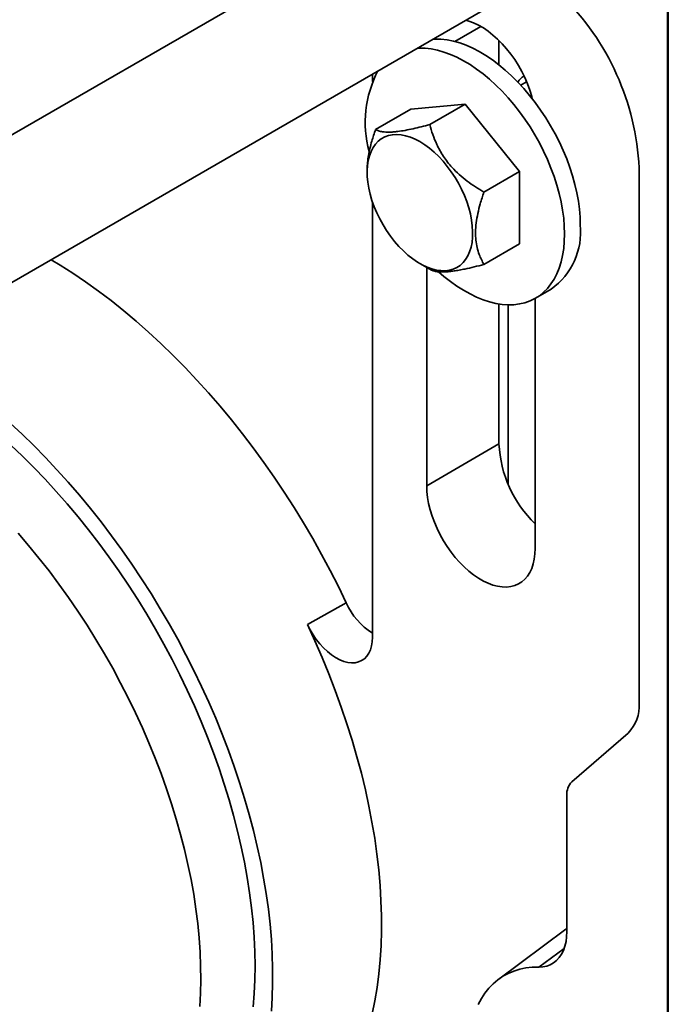
# Model space of a CAD drawing. Units: inches. Extents: x 0.2 to 8.4, y 0.1 to 10.9.
# Drawn here: x 6.5 to 6.8, y 7.7 to 8.2 of the extents above; entities that cross this region are included whole.
import ezdxf

# ---------------------------------------------------------------- set-up
doc = ezdxf.new("R2010")
doc.units = ezdxf.units.IN
doc.header["$MEASUREMENT"] = 0

msp = doc.modelspace()

# ---------------------------------------------------------------- linework, layer by layer
at = {"color": 7, "linetype": 'Continuous', "lineweight": 35}
for p, q in [((6.699853554973345, 8.27755705634554), (6.395761876465941, 8.102008666995747)), ((6.780085075098433, 7.119322961324799), (6.780085075098433, 8.242066577667705)), ((6.428013878137883, 8.048460522432489), (6.731101015368272, 8.223429002446775)), ((6.77990804902832, 8.188346703944688), (6.779747002517484, 8.21143802527083)), ((6.779747002517484, 8.170610984676543), (6.779747002517484, 8.206334645196545)), ((6.779747002517484, 8.206334645196545), (6.77990804902832, 8.183243323870403)), ((6.779958818763335, 8.189947071680063), (6.779973271655333, 8.187874773612332)), ((6.779958818763335, 8.167083928947262), (6.779958818763335, 8.189947071680063)), ((6.697268860218779, 8.184629906692107), (6.697268860218779, 8.172686974483021)), ((6.77990804902832, 8.183243323870403), (6.77990804902832, 8.188346703944688)), ((6.779973271655333, 8.187874773612332), (6.779973271655333, 8.170058742917101)), ((6.779908049028319, 8.147519663350401), (6.779747002517484, 8.170610984676543)), ((6.77999928686093, 8.1696994543622), (6.77999928686093, 8.166997280040816)), ((6.635397016864956, 8.168180260113358), (6.635397016864956, 8.164599302932208)), ((6.779747002517484, 8.165507604602256), (6.779782250570197, 8.165557015440612)), ((6.779747002517484, 8.129783944082256), (6.779747002517484, 8.165507604602256)), ((6.779747002517484, 8.165507604602256), (6.779908049028319, 8.142416283276114)), ((6.77999928686093, 8.167084023006174), (6.779958818763335, 8.167083928947262)), ((6.779968122812559, 8.16574988706616), (6.779958818763335, 8.167083928947262)), ((6.77999928686093, 8.167272029929661), (6.779987645516488, 8.167272002871997)), ((6.710807357177807, 8.164372919734758), (6.707955364549019, 8.162726499435198)), ((6.636886562719377, 8.141126553250198), (6.654206057244517, 8.151124884619094)), ((6.680722561539014, 8.153495859680413), (6.654206057244517, 8.151124884619094)), ((6.663403067013873, 8.143497528311517), (6.680722561539014, 8.153495859680413)), ((6.707239065833509, 8.120509580425741), (6.680722561539014, 8.153495859680413)), ((6.779908049028319, 8.142416283276114), (6.779908049028319, 8.147519663350401)), ((6.77990804902832, 8.106692622756114), (6.779747002517484, 8.129783944082256)), ((6.765824830616374, 8.122324078701103), (6.765824830616374, 7.860527547583964)), ((6.779747002517484, 8.124680564007969), (6.779782250570197, 8.124729974846325)), ((6.779747002517484, 8.088956903487967), (6.779747002517484, 8.124680564007969)), ((6.779747002517484, 8.124680564007969), (6.77990804902832, 8.101589242681827)), ((6.632780514630039, 8.12110694866998), (6.632779835507085, 8.120290388922305)), ((6.689919571308369, 8.110511249056845), (6.707239065833509, 8.120509580425741)), ((6.707239065833509, 8.08515232610975), (6.707239065833509, 8.120509580425741)), ((6.779938584714537, 8.11119420778631), (6.780012294463727, 8.100625487640883)), ((6.779938584714537, 8.10826303564108), (6.779938584714537, 8.11119420778631)), ((6.779959027346986, 8.108263083155341), (6.779938584714537, 8.10826303564108)), ((6.779993731530568, 8.100355923326395), (6.779938584714537, 8.10826303564108)), ((6.635397016864956, 8.105673436755126), (6.635397016864955, 7.892930949978624)), ((6.77990804902832, 8.101589242681827), (6.77990804902832, 8.106692622756114)), ((6.77990804902832, 8.065865582161827), (6.779747002517484, 8.088956903487967)), ((6.689919571308369, 8.075153994740853), (6.707239065833509, 8.08515232610975)), ((6.779747002517484, 8.083853523413682), (6.779782250570197, 8.083902934252038)), ((6.779747002517483, 8.04812986289368), (6.779747002517484, 8.083853523413682)), ((6.779747002517484, 8.083853523413682), (6.77990804902832, 8.06076220208754)), ((6.779988729644045, 8.08457137015586), (6.780009912706274, 8.084571419391082)), ((6.779996396282529, 8.08678356871662), (6.780010849174528, 8.084418153434365)), ((6.658610700759022, 8.075545169664789), (6.663413957357571, 8.072776731604746)), ((6.661913521159452, 8.073641533347546), (6.661913521159452, 7.966932449181952)), ((6.77990804902832, 8.06076220208754), (6.77990804902832, 8.065865582161827)), ((6.715094767973378, 8.058597746075751), (6.722802231888311, 8.063047170285184)), ((6.697268860218779, 8.055801182467134), (6.697268860218779, 7.98734265197752)), ((6.701688277601194, 7.967865379759092), (6.701688277601194, 8.055387177412864)), ((6.714946529748442, 7.936317144988601), (6.714946529748442, 8.058512904822859)), ((6.77990804902832, 8.02503854156754), (6.779747002517483, 8.04812986289368)), ((6.779747002517484, 8.043026482819394), (6.779782250570197, 8.043075893657749)), ((6.779747002517484, 8.007302822299392), (6.779747002517484, 8.043026482819394)), ((6.779747002517484, 8.043026482819394), (6.77990804902832, 8.019935161493255)), ((6.77990804902832, 8.019935161493255), (6.77990804902832, 8.02503854156754)), ((6.779981715475507, 8.01186734938376), (6.779942920582137, 8.011867259213831)), ((6.779981556790429, 8.011609234799566), (6.779963276415964, 8.011609192310981)), ((6.779982078886394, 8.012458467662805), (6.779980588431907, 8.010034118470331)), ((6.780009403885328, 8.01323040456087), (6.77999495099333, 8.015009585414079)), ((6.77990804902832, 7.984211500973251), (6.779747002517484, 8.007302822299392)), ((6.779980791285171, 8.01036407631331), (6.779978510828682, 8.010364071012907)), ((6.779747002517484, 8.002199442225107), (6.779782250570197, 8.002248853063461)), ((6.779747002517484, 7.966475781705104), (6.779747002517484, 8.002199442225107)), ((6.779747002517484, 8.002199442225107), (6.77990804902832, 7.979108120898966)), ((6.779985736922607, 8.003221398922731), (6.780004114470598, 8.003221441637173)), ((6.77999350570413, 8.004957712712544), (6.780007958596128, 8.00259229743029)), ((6.697268860218779, 7.98734265197752), (6.661913521159452, 7.966932449181952)), ((6.77990804902832, 7.979108120898966), (6.77990804902832, 7.984211500973251)), ((6.77990804902832, 7.943384460378963), (6.779747002517484, 7.966475781705104)), ((6.779747002517484, 7.961372401630819), (6.779782250570197, 7.961421812469174)), ((6.779747002517484, 7.925648741110818), (6.779747002517484, 7.961372401630819)), ((6.779747002517484, 7.961372401630819), (6.77990804902832, 7.938281080304678)), ((6.77990804902832, 7.938281080304678), (6.77990804902832, 7.943384460378963)), ((6.779951592317336, 7.940451750072265), (6.779951592317336, 7.946020977148203)), ((6.779951592317336, 7.946020977148203), (6.779966045209334, 7.943948679080472)), ((6.779966045209334, 7.943948679080472), (6.779966045209334, 7.938379452004534)), ((6.779937139425338, 7.942524048139995), (6.779951592317336, 7.940451750072265)), ((6.779937139425338, 7.939592875994764), (6.779937139425338, 7.942524048139995)), ((6.779966045209334, 7.939592943179701), (6.779937139425338, 7.939592875994764)), ((6.779951592317336, 7.937520577927033), (6.779937139425338, 7.939592875994764)), ((6.779966045209334, 7.940451783664733), (6.779951592317336, 7.940451750072265)), ((6.779972034949785, 7.937520625441295), (6.779951592317336, 7.937520577927033)), ((6.779951592317336, 7.923450951629925), (6.779951592317336, 7.937520577927033)), ((6.779966045209334, 7.938379452004534), (6.780015185042128, 7.93133363857425)), ((6.779986487841784, 7.935448327373564), (6.779966045209334, 7.935448279859303)), ((6.779997344753568, 7.930960459356373), (6.779966045209334, 7.935448279859303)), ((6.779966045209334, 7.935448279859303), (6.779966045209334, 7.927213518113795)), ((6.779966045209334, 7.927213518113795), (6.779997344753568, 7.930960459356373)), ((6.780015185042128, 7.930960500822077), (6.779997344753568, 7.930960459356373)), ((6.780015185042128, 7.93133363857425), (6.780015185042128, 7.928402466429019)), ((6.77990804902832, 7.902557419784676), (6.779747002517484, 7.925648741110818)), ((6.780015185042128, 7.928402466429019), (6.779961709341735, 7.922000342982514)), ((6.780005254747753, 7.927213609247471), (6.779966045209334, 7.927213518113795)), ((6.779747002517484, 7.920545361036532), (6.779782250570197, 7.920594771874886)), ((6.779747002517484, 7.884821700516531), (6.779747002517484, 7.920545361036532)), ((6.779747002517484, 7.920545361036532), (6.77990804902832, 7.897454039710391)), ((6.779973826427197, 7.923451003308069), (6.779951592317336, 7.923450951629925)), ((6.779961709341735, 7.922000342982514), (6.779951592317336, 7.923450951629925)), ((6.622591706649979, 7.909643176312709), (6.603577211711562, 7.89905202031635)), ((6.77990804902832, 7.897454039710391), (6.77990804902832, 7.902557419784676)), ((6.77990804902832, 7.861730379190389), (6.779747002517484, 7.884821700516531)), ((6.779747002517484, 7.879718320442244), (6.779782250570197, 7.879767731280599)), ((6.779747002517484, 7.843994659922243), (6.779747002517484, 7.879718320442244)), ((6.779747002517484, 7.879718320442244), (6.77990804902832, 7.856626999116103)), ((6.77990804902832, 7.856626999116103), (6.77990804902832, 7.861730379190389)), ((6.779987436224318, 7.847395791849451), (6.779996005951972, 7.847395811767838)), ((6.77999350570413, 7.847805011840378), (6.780007958596128, 7.845439596558125)), ((6.780009403885328, 7.849922242183721), (6.779994950993331, 7.851701423036928)), ((6.76048640112913, 7.846035371595774), (6.732878519610419, 7.82212235912581)), ((6.77990804902832, 7.820903338596101), (6.779747002517484, 7.843994659922243)), ((6.779942920582137, 7.845971421427219), (6.779984585559851, 7.83999737465384)), ((6.779942920582137, 7.843040249281988), (6.779942920582137, 7.845971421427219)), ((6.779963363214587, 7.84304029679625), (6.779942920582137, 7.843040249281988)), ((6.77999639628253, 7.835372746431386), (6.779942920582137, 7.843040249281988)), ((6.780001763238316, 7.846453552384626), (6.779970222998427, 7.846453479076493)), ((6.779984585559851, 7.83999737465384), (6.779990321551362, 7.845096815082871)), ((6.780007564939377, 7.845096855161215), (6.779990321551362, 7.845096815082871)), ((6.780007958596128, 7.845439596558125), (6.77999639628253, 7.835372746431386)), ((6.779747002517484, 7.838891279847957), (6.779782250570197, 7.838940690686312)), ((6.779747002517484, 7.803167619327954), (6.779747002517484, 7.838891279847957)), ((6.779747002517484, 7.838891279847957), (6.77990804902832, 7.815799958521816)), ((6.780001707960092, 7.839997414450975), (6.779984585559851, 7.83999737465384)), ((6.77990804902832, 7.815799958521816), (6.77990804902832, 7.820903338596101)), ((6.730469491557047, 7.815582597086548), (6.730469491557047, 7.748999067798832)), ((6.77990804902832, 7.780076298001814), (6.779747002517484, 7.803167619327954)), ((6.779747002517484, 7.798064239253669), (6.779782250570197, 7.798113650092025)), ((6.779747002517484, 7.762340578733667), (6.779747002517484, 7.798064239253669)), ((6.779747002517484, 7.798064239253669), (6.77990804902832, 7.774972917927529)), ((6.77990804902832, 7.774972917927529), (6.77990804902832, 7.780076298001814)), ((6.779938584714537, 7.767577084589671), (6.779953037606536, 7.765797903736464)), ((6.77990804902832, 7.739249257407526), (6.779747002517484, 7.762340578733667)), ((6.779747002517484, 7.757237198659382), (6.779782250570197, 7.757286609497737)), ((6.779747002517484, 7.701100017842236), (6.779747002517484, 7.757237198659382)), ((6.779747002517484, 7.757237198659382), (6.77990804902832, 7.734145877333241)), ((6.729980404319139, 7.750071791236326), (6.697140768239199, 7.725668660648962)), ((6.77990804902832, 7.734145877333241), (6.77990804902832, 7.739249257407526))]:
    msp.add_line(p, q, dxfattribs=at)
at = {"color": 8, "linetype": 'Continuous', "lineweight": 35}
for p, q in [((6.688434335131632, 8.191481172248322), (6.675682664545665, 8.184119789510481)), ((6.716726939643826, 7.731613683756701), (6.729172516820419, 7.740691100584971))]:
    msp.add_line(p, q, dxfattribs=at)
at = {"color": 7, "linetype": 'Continuous', "lineweight": 35, "flags": 128}
for points in [[(6.713557197658278, 8.156139250853697), (6.713255701421922, 8.157291018105404), (6.712320570308888, 8.16035730392383), (6.711193086576095, 8.163427664370305), (6.70988232805961, 8.166477378707862), (6.708398848216294, 8.169481892429854), (6.706754591153572, 8.17241701495842), (6.704962795462508, 8.175259114412782), (6.703037887628446, 8.177985307879263), (6.700995365877438, 8.180573645651045), (6.698851675393643, 8.183003287954307), (6.696624075912363, 8.18525467273783), (6.694330502754815, 8.187309673175132), (6.691989422423465, 8.189151743611014), (6.689619683920609, 8.19076605277744), (6.687240366987285, 8.192139603206202), (6.684870628484429, 8.193261335876887), (6.68252954815308, 8.194122219257594), (6.68104884412847, 8.194534499026837)], [(6.737043616660522, 8.09452400072995), (6.73693732922791, 8.098295498241349), (6.736618931697974, 8.102173220811332), (6.7360898163421, 8.106140212145739), (6.735352296847113, 8.110179125600817), (6.734409598198111, 8.11427230003568), (6.733265842576429, 8.118401837039977), (6.731926031334386, 8.122549679199103), (6.730396023125644, 8.126697689054659), (6.72868250828681, 8.130827728414957), (6.726792979582291, 8.13492173766871), (6.724735699440345, 8.138961814755124), (6.722519663823583, 8.142930293445046), (6.720154562891913, 8.146809820590896), (6.717650738629943, 8.15058343200756), (6.715019139624099, 8.154234626652464), (6.712271273187259, 8.157747438780424), (6.70941915504019, 8.1611065077578), (6.706475256769862, 8.164297145230623), (6.703452451294375, 8.167305399353046), (6.700363956572956, 8.170118115795201), (6.697223277807194, 8.172722995263749), (6.694044148386226, 8.175108647283553), (6.690840469834117, 8.17726464000533), (6.687626251022043, 8.179181545821473), (6.684415546911048, 8.18085098259058), (6.681222397093287, 8.182265650290429), (6.678060764400456, 8.183419362939112), (6.674944473847884, 8.184307075644762), (6.671887152181252, 8.18492490666559), (6.668902168290315, 8.185270154383735), (6.666002574750134, 8.185341309118774), (6.665059710018189, 8.185304168378083)], [(6.729336152745588, 8.090074576520516), (6.729229865312976, 8.093846074031914), (6.72891146778304, 8.097723796601898), (6.728382352427167, 8.101690787936306), (6.727644832932179, 8.105729701391384), (6.726702134283178, 8.109822875826247), (6.725558378661496, 8.113952412830544), (6.724218567419452, 8.118100254989669), (6.72268855921071, 8.122248264845224), (6.720975044371877, 8.126378304205522), (6.719085515667358, 8.130472313459276), (6.717028235525411, 8.13451239054569), (6.714812199908649, 8.138480869235613), (6.71244709897698, 8.142360396381461), (6.709943274715009, 8.146134007798127), (6.707311675709166, 8.149785202443029), (6.704563809272325, 8.153298014570991), (6.701711691125256, 8.156657083548366), (6.698767792854928, 8.159847721021189), (6.695744987379441, 8.162855975143612), (6.692656492658022, 8.165668691585767), (6.689515813892261, 8.168273571054314), (6.686336684471292, 8.17065922307412), (6.683133005919184, 8.172815215795897), (6.679918787107109, 8.174732121612038), (6.676708082996115, 8.176401558381148), (6.673514933178354, 8.177816226080996), (6.670353300485522, 8.178969938729677), (6.66723700993295, 8.179857651435329), (6.664179688266318, 8.180475482456155), (6.661194704375381, 8.1808207301743), (6.658295110835201, 8.18089188490934), (6.657352246103256, 8.18085474416865)], [(6.658590119287874, 8.135166595209565), (6.660937174971024, 8.133688182920526), (6.663264782211607, 8.131975049454173), (6.665553653722982, 8.130041390373934), (6.667784823194953, 8.127903228587929), (6.669939802454599, 8.125578281578104), (6.672000734665089, 8.123085814587593), (6.673950542293066, 8.120446480982851), (6.675773068618458, 8.117682151113348), (6.677453211614151, 8.114815731086974), (6.678977049086144, 8.111870972962809), (6.68033195403723, 8.108872277934083), (6.681506699298279, 8.105844494132203), (6.682491550560081, 8.102812710727314), (6.68327834703492, 8.099802050031526), (6.683860569079411, 8.096837459327537), (6.684233392218331, 8.093943504147575), (6.684393727121737, 8.09114416471568), (6.684340245204122, 8.088462637239994), (6.684073389633499, 8.085921141701695), (6.683595371659168, 8.083540737733227), (6.682910152288612, 8.081341150111546), (6.682023409465335, 8.079340605312419), (6.680942491019638, 8.077555680480097), (6.679676353782185, 8.076001166063877), (6.678235489364877, 8.074689943259788), (6.676631837224059, 8.073632877272935), (6.674878685726419, 8.072838727284998), (6.672990562037397, 8.072314073872882), (6.670983111744522, 8.07206326447999), (6.668872969213139, 8.072088377391944), (6.666677619748827, 8.072389204515247), (6.664415254708643, 8.072963253101612), (6.662104620761811, 8.073805766403662), (6.659764864548921, 8.07490976309084), (6.657415374026826, 8.076266095098909), (6.655075617813936, 8.077863523433685), (6.652764983867105, 8.0796888113009), (6.65050261882692, 8.081726833790436), (6.648307269362608, 8.083960703206097), (6.646197126831225, 8.086371909002374), (6.64418967653835, 8.088940471168664), (6.642301552849329, 8.09164510578992), (6.640548401351688, 8.094463401411883), (6.63894474921087, 8.097372004749444), (6.637503884793563, 8.100346814199318), (6.63623774755611, 8.10336317955353), (6.635156829110413, 8.106396106258785), (6.634270086287136, 8.10942046252923), (6.633584866916579, 8.112411187596319), (6.63310684894225, 8.115343499370262), (6.632839993371626, 8.118193099792204), (6.63278651145401, 8.120936376175605), (6.632946846357416, 8.123550596868395), (6.633319669496338, 8.126014099614595), (6.633901891540829, 8.128306471054604), (6.634688688015666, 8.130408715876719), (6.63567353927747, 8.132303414218265), (6.636848284538517, 8.13397486601208), (6.638203189489604, 8.135409221082192), (6.639727026961598, 8.136594593910765), (6.641407169957291, 8.137521162125218), (6.643229696282682, 8.138181247889518), (6.64517950391066, 8.138569381525137), (6.64724043612115, 8.138682346834532), (6.649395415380795, 8.138519207751573), (6.651626584852766, 8.138081316098079), (6.65391545636414, 8.1373723003822), (6.656243063604725, 8.136398035731453), (6.658590119287874, 8.135166595209565)], [(6.667765464653345, 8.071512105949155), (6.670353300485524, 8.06927936597834), (6.673514933178354, 8.066782735219624), (6.676708082996115, 8.064510670614188), (6.679918787107109, 8.062473107322457), (6.683133005919185, 8.060678955090271), (6.686336684471293, 8.05913605928884), (6.689515813892261, 8.057851166608934), (6.692656492658024, 8.056829895559316), (6.695744987379443, 8.05607671189844), (6.698767792854929, 8.055594909106816), (6.701711691125256, 8.05538659398546), (6.704563809272326, 8.055452677443396), (6.707311675709166, 8.055792870514477), (6.709943274715009, 8.05640568562096), (6.71244709897698, 8.05728844307831), (6.714812199908649, 8.05843728281277), (6.717028235525411, 8.05984718124049), (6.719085515667358, 8.061511973234378), (6.720975044371877, 8.063424379082628), (6.722688559210711, 8.065576036321056), (6.724218567419452, 8.06795753630002), (6.725558378661496, 8.070558465326052), (6.726702134283178, 8.073367450198297), (6.727644832932181, 8.076372207940624), (6.728382352427167, 8.079559599511944), (6.72891146778304, 8.082915687259908), (6.729229865312976, 8.086425795866711), (6.729336152745588, 8.090074576520516)], [(6.622591706649979, 7.909643176312709), (6.618737914207301, 7.917594000942494), (6.61471612630141, 7.925485621177379), (6.610531086280289, 7.933308729539741), (6.606187730033551, 7.941054099355735), (6.601691180170986, 7.948712595637351), (6.597046739980891, 7.95627518585633), (6.592259887175301, 7.963732950597251), (6.587336267429505, 7.971077094077197), (6.582281687723469, 7.978298954519619), (6.577102109493011, 7.985390014370141), (6.571803641598799, 7.992341910342277), (6.56639253312149, 7.99914644328119), (6.560875165991479, 8.005795587833891), (6.555258047461979, 8.012281501914435), (6.54954780243427, 8.018596535952977), (6.543751165644217, 8.024733241917776), (6.537874973719226, 8.030684382099498), (6.531926157115054, 8.036442937647458), (6.525911731941921, 8.042002116847753), (6.519838791689639, 8.047355363133484), (6.513714498861447, 8.052496362817656), (6.507546076526469, 8.057419052539634), (6.50134079980073, 8.062117626416335), (6.495105987266798, 8.066586542889757), (6.488848992342145, 8.070820531262779), (6.482577194606443, 8.07481459791548), (6.478219071192853, 8.077443363466005)], [(6.458163329736564, 7.997530108005521), (6.463999208118509, 7.992124793358047), (6.46977074264437, 7.986525230770355), (6.475471055267381, 7.980738093346998), (6.481093352817266, 7.974770277729012), (6.486630935095786, 7.968628895875044), (6.492077202861491, 7.962321266585911), (6.497425665694164, 7.955854906782634), (6.502669949729568, 7.949237522548395), (6.507803805255316, 7.942476999945039), (6.512821114158758, 7.93558139561511), (6.517715897218056, 7.928558927180601), (6.522482321227741, 7.921417963449858), (6.527114705950241, 7.914167014444304), (6.531607530885144, 7.906814721256898), (6.535955441848067, 7.899369845754373), (6.540153257351352, 7.891841260135559), (6.544195974778932, 7.884237936358212), (6.548078776348051, 7.876568935446962), (6.551797034850702, 7.868843396695125), (6.55534631916796, 7.861070526773227), (6.558722399550631, 7.853259588757244), (6.561921252659921, 7.84541989108962), (6.564939066362129, 7.83756077648622), (6.567772244271636, 7.829691610802435), (6.570417410036788, 7.821821771871723), (6.57287141136355, 7.813960638329859), (6.575131323772171, 7.806117578438244), (6.577194454082322, 7.798301938919569), (6.579058343622625, 7.790523033819147), (6.580720771160691, 7.782790133405189), (6.582179755550208, 7.775112453121255), (6.583433558091906, 7.767499142604031), (6.584480684605603, 7.759959274779536), (6.585319887210843, 7.752501835050743), (6.585950165814022, 7.745135710589508), (6.586370769300219, 7.737869679745552), (6.58658119642831, 7.730712401585149), (6.58658119642831, 7.723672405571936), (6.586370769300219, 7.716758081402205), (6.585950165814022, 7.709977669006733)], [(6.458489038350721, 7.98680979747509), (6.464164963194167, 7.981429212463503), (6.469772649127296, 7.975856727554511), (6.475305030513778, 7.970099364031457), (6.480755136600368, 7.964164376123151), (6.486116100299995, 7.958059241863615), (6.491381166844234, 7.951791653669818), (6.496543702294256, 7.945369508649295), (6.501597201899533, 7.938800898649864), (6.50653529829377, 7.932094100063962), (6.511351769517729, 7.925257563400463), (6.516040546858852, 7.918299902637113), (6.520595722497776, 7.911229884366985), (6.525011556952141, 7.904056416752651), (6.529282486308295, 7.89678853830197), (6.533403129231761, 7.889435406479652), (6.537368293747689, 7.882006286168923), (6.54117298378269, 7.874510537997857), (6.544812405459851, 7.866957606545058), (6.548281973138974, 7.859357008439582), (6.55157731519445, 7.851718320370056), (6.554694279523464, 7.844051167018136), (6.55762893877761, 7.836365208931491), (6.560377595311321, 7.828670130351598), (6.562936785840864, 7.820975627011673), (6.565303285808053, 7.813291393920135), (6.567474113443163, 7.805627113144982), (6.569446533521935, 7.797992441614459), (6.571218060811933, 7.79039699894942), (6.57278646320392, 7.782850355342682), (6.574149764524289, 7.775362019500665), (6.575306247025035, 7.767941426662503), (6.576254453548093, 7.760597926711729), (6.576993189361353, 7.753340772395492), (6.577521523664005, 7.746179107666183), (6.577838790759345, 7.739121956160129), (6.577944590893549, 7.73217820982789)], [(6.661913521159452, 7.966932449181952), (6.662020268810015, 7.964126044297405), (6.662339652292389, 7.96121898672092), (6.662869100118571, 7.95823468237078), (6.663604349485972, 7.955197159110871), (6.664539480599005, 7.952130873292448), (6.665666964331798, 7.949060512845972), (6.666977722848284, 7.946010798508416), (6.6684612026916, 7.943006284786422), (6.670105459754321, 7.940071162257857), (6.671897255445385, 7.937229062803494), (6.673822163279448, 7.934502869337015), (6.675864685030455, 7.931914531565234), (6.678008375514251, 7.92948488926197), (6.680235974995531, 7.927233504478447), (6.68252954815308, 7.925178504041144), (6.684870628484429, 7.923336433605265), (6.687240366987285, 7.921722124438838), (6.689619683920609, 7.920348574010075), (6.691989422423465, 7.91922684133939), (6.694330502754815, 7.918365957958683), (6.696624075912363, 7.917772855194742), (6.698851675393643, 7.917452308362284), (6.700995365877438, 7.917406898315925), (6.703037887628446, 7.91763699067066), (6.704962795462508, 7.918140732858137), (6.706754591153572, 7.918914069042462), (6.708398848216294, 7.919950772775389), (6.70988232805961, 7.921242497128035), (6.711193086576095, 7.922778841895434), (6.712320570308888, 7.924547437332875), (6.713255701421922, 7.926534043749813), (6.713990950789323, 7.928722666159483), (6.714520398615503, 7.931095683061133), (6.714839782097878, 7.933633988317982), (6.714946529748442, 7.936317144988601)], [(6.550897167436515, 7.71238553746069), (6.551264159600153, 7.71883242448647), (6.551421528437833, 7.725411321496799), (6.551369066392009, 7.732113551426116), (6.551106842656138, 7.738930274542103), (6.55063520308341, 7.74585250010462), (6.54995476973061, 7.752871098223816), (6.549066440037658, 7.759976811901756), (6.547971385643958, 7.767160269241695), (6.546671050843101, 7.774411995808905), (6.545167150677944, 7.78172242712673), (6.543461668678598, 7.789081921291405), (6.541556854246312, 7.796480771688999), (6.539455219686669, 7.803909219797696), (6.537159536896061, 7.811357468058544), (6.534672833705756, 7.8188156927977), (6.531998389888425, 7.8262740571831), (6.529139732832371, 7.833722724198498), (6.526100632889166, 7.841151869617742), (6.522885098400853, 7.848551694962183), (6.519497370413236, 7.855912440424125), (6.515941917082273, 7.863224397739269), (6.512223427780909, 7.870477922991175), (6.508346806914157, 7.877663449330861), (6.504317167450555, 7.884771499594743), (6.500139824178549, 7.891792698804299), (6.495820286696695, 7.898717786530952), (6.491364252146909, 7.905537629109872), (6.48677759770038, 7.912243231686587), (6.482066372806015, 7.918825750080515), (6.477236791211688, 7.925276502449758), (6.472295222768769, 7.931586980741807), (6.467248185030779, 7.937748861915), (6.462102334657228, 7.943754018915997)], [(6.635295390399279, 7.70874943603302), (6.636584323407108, 7.715110129505063), (6.637659064232878, 7.721641826930298), (6.638518319350481, 7.728336666951882), (6.639161054586, 7.735186591859387), (6.639586496362415, 7.742183357286834), (6.639794132630652, 7.749318542135352), (6.639783713485868, 7.756583558708578), (6.63955525146824, 7.763969663048538), (6.639109021547858, 7.771467965459625), (6.638445560793789, 7.779069441207968), (6.637565667727674, 7.786764941383334), (6.636470401362648, 7.794545203910486), (6.63516107992875, 7.80240086469674), (6.633639279286331, 7.810322468902309), (6.631906831029407, 7.818300482319866), (6.629965820281194, 7.826325302849632), (6.62781858318453, 7.834387272056184), (6.625467704090147, 7.84247668679305), (6.622916012446238, 7.850583810881139), (6.620166579393007, 7.858698886826909), (6.617222714066341, 7.866812147566198), (6.614087959615032, 7.874913828219572), (6.610766088936348, 7.882994177845046), (6.607261100135083, 7.891043471174024), (6.603577211711562, 7.89905202031635)], [(6.603577211711562, 7.89905202031635), (6.604870073825512, 7.89653416710115), (6.60632843031131, 7.894101343961021), (6.607933498022159, 7.891784884849364), (6.609664604219451, 7.88961462498957), (6.611499452830764, 7.887618516607263), (6.613414411615872, 7.885822268914922), (6.615384816542131, 7.884249016985771), (6.617385289449034, 7.882919023781725), (6.619390064910474, 7.881849419173179), (6.621373322084875, 7.881053979311964), (6.623309517279042, 7.880542949199097), (6.625173712942446, 7.880322910732572), (6.62694189885458, 7.880396697934697), (6.628591301368622, 7.880763360450837), (6.630100676728434, 7.881418175789659), (6.631450584681082, 7.882352710147251), (6.632623638860832, 7.883554927031718), (6.633604730719758, 7.885009342289189), (6.63438122412082, 7.886697223534583), (6.634943118087113, 7.888596831418491), (6.635283175611118, 7.890683699622778), (6.635397016864955, 7.892930949978624)], [(6.730469491557047, 7.748999067798832), (6.730363504593377, 7.746438957734389), (6.730046465903357, 7.744023493334534), (6.729521134065815, 7.741773691746899), (6.728792080034807, 7.739709128673828), (6.727865647367367, 7.737847768042633), (6.726749897027739, 7.736205805700036), (6.725454537248262, 7.734797528490821), (6.723990839057285, 7.733635189946864), (6.722371538209046, 7.732728903668173), (6.720610724368867, 7.732086555323656), (6.718723718517855, 7.731713734037289), (6.716726939643826, 7.731613683756701)], [(6.730469491557047, 7.750427897599768), (6.730000011318387, 7.750086349261956), (6.729980404319139, 7.750071791236326)], [(6.577944590893549, 7.73217820982789), (6.577838790759347, 7.725356617730473), (6.577521523664006, 7.718665775015598), (6.576993189361354, 7.712114112087877)], [(6.716726939643826, 7.731613683756701), (6.713510053833395, 7.731535025124193), (6.710397030145156, 7.731181852008914), (6.707398587956541, 7.730555380526226), (6.704525052095353, 7.729657767866356), (6.70178631728728, 7.728492104866331), (6.699191814084429, 7.727062405367005), (6.69675047639218, 7.725373592391805), (6.694470710706205, 7.723431481194809), (6.692360367165562, 7.72124275923651), (6.690426712521549, 7.718814963156238), (6.688676405115388, 7.716156452820519), (6.687115471950916, 7.713276382536719)]]:
    msp.add_lwpolyline(points, dxfattribs=at)
at = {"color": 7, "linetype": 'Continuous', "lineweight": 35}
for centre, radius, start, end in [((6.638842500269581, 8.115912080814647), 0.1271441148350887, 2.890706513132676, 45.50586614398695), ((6.685114227155739, 8.144736114593783), 0.05325076079251283, 151.9949681399289, 195.6390701738418), ((6.714852916593454, 8.158659051672034), 0.01009848553889717, 121.8415504305253, 146.0594122124982), ((6.702688377881678, 8.091107590258211), 0.0345246910494908, 305.6331496729839, 5.679030720388296), ((6.755725141691923, 7.990253144554244), 0.05852869220054913, 182.8503583318597, 225.8348776631653), ((6.653488482947736, 7.923463333156982), 0.03384682438270885, 204.0990124433, 237.6893131141593), ((6.747121851495816, 7.859187758313478), 0.01875090566541656, 315.4584157116353, 4.097388203739878), ((6.738909427214286, 7.816187192491605), 0.008461563064951952, 135.4584157116242, 184.0973882037416)]:
    msp.add_arc(centre, radius, start, end, dxfattribs=at)
for points, knots in [([(6.779973271655333, 8.170058742917101), (6.779975426460687, 8.170143106774455), (6.779979736987342, 8.170311870349867), (6.779988444604714, 8.170210002574162), (6.77999517507058, 8.169893073399543), (6.77999928686093, 8.1696994543622)], [0, 0, 0, 0, 0.2800122827449177, 0.5601435908197205, 1, 1, 1, 1]), ([(6.77999928686093, 8.166997280040816), (6.779995767761151, 8.167119434098273), (6.779988730265122, 8.167363717792444), (6.779980101197357, 8.167172010117623), (6.779972892416767, 8.166712693072936), (6.779969712164072, 8.16607071812829), (6.779968122812559, 8.16574988706616)], [0, 0, 0, 0, 0.2800911261542816, 0.5601262571766763, 0.7801702990280619, 1, 1, 1, 1]), ([(6.636886562719377, 8.141126553250198), (6.636250766303839, 8.139210397701232), (6.635225469114084, 8.136120369428859), (6.634135004368352, 8.13188957912486), (6.633409276176289, 8.128398734543424), (6.632952937755353, 8.124967085845562), (6.632752261495171, 8.122517481191714), (6.632793213695288, 8.121288467808746), (6.632798849433878, 8.121119334083817)], [0, 0, 0, 0, 0.2787094198207478, 0.4494520225609177, 0.620142061906623, 0.7960599655226565, 0.9719342863377652, 1, 1, 1, 1]), ([(6.663403067013873, 8.143497528311517), (6.662005832709078, 8.143129853812015), (6.659212003235998, 8.142394672998257), (6.65515535850286, 8.141439954004852), (6.651283606359837, 8.140650624533803), (6.648080388353653, 8.140144697211626), (6.645556009632217, 8.139883096177769), (6.643571449983292, 8.139784816122054), (6.641817288103556, 8.139820231783423), (6.640008788676096, 8.140011228395146), (6.638290224505345, 8.140417584082025), (6.637355889446692, 8.140889503141125), (6.636886562719377, 8.141126553250198)], [0, 0, 0, 0, 0.1080043201991458, 0.2159592360113371, 0.3277780367235019, 0.4395210176877476, 0.5162399372178565, 0.5929611499715105, 0.6722222341297212, 0.7515030261878659, 0.8751772499741707, 1, 1, 1, 1]), ([(6.689919571308369, 8.110511249056845), (6.688522337003574, 8.111343219531463), (6.685728507530493, 8.113006779912668), (6.681671862797357, 8.115843234227118), (6.677800110654333, 8.119005383504856), (6.674596892648148, 8.122170698003936), (6.672072513926712, 8.125177044243408), (6.670087954277788, 8.127941365310509), (6.668333792398052, 8.130841267705415), (6.666525292970593, 8.134407702638729), (6.66480672879984, 8.13863619631424), (6.663872393741187, 8.141872098981263), (6.663403067013873, 8.143497528311517)], [0, 0, 0, 0, 0.108004320199146, 0.2159592360113374, 0.3277780367235034, 0.4395210176877481, 0.5162399372178572, 0.5929611499715115, 0.6722222341297223, 0.7515030261878666, 0.8751772499741705, 1, 1, 1, 1]), ([(6.689919571308369, 8.075153994740853), (6.689494468700863, 8.075927091958821), (6.688644376357758, 8.07747308112441), (6.687500429420244, 8.080186082083397), (6.686548734041891, 8.083334176323488), (6.685923706679191, 8.08699515364981), (6.685731037091068, 8.091024778029343), (6.686066346866503, 8.095409859578755), (6.686868527788369, 8.100037791505118), (6.68812135598677, 8.105091240433609), (6.689283889795708, 8.108595238644261), (6.689919571308369, 8.110511249056845)], [0, 0, 0, 0, 0.09183431968401107, 0.1836442558080263, 0.2940293331199857, 0.4046991181034101, 0.5148630316686478, 0.6299080330337062, 0.7455117684440775, 0.8608440780422333, 1, 1, 1, 1]), ([(6.779940030003737, 8.094435015271937), (6.77994035758075, 8.095117016216248), (6.779941013016457, 8.096481604551947), (6.779945957671029, 8.09775623444906), (6.779952961127089, 8.098582635064204), (6.779961688948848, 8.099027956186994), (6.779968100666477, 8.099229431910457), (6.779971306965328, 8.099330183599477)], [0, 0, 0, 0, 0.1862663572308585, 0.3726928833901745, 0.5594626686038812, 0.7797011002025365, 0.9999999999999999, 0.9999999999999999, 0.9999999999999999, 0.9999999999999999]), ([(6.779971306965328, 8.099330183599477), (6.779975739617448, 8.099432773534419), (6.77998191370735, 8.099575667554562), (6.77998962367811, 8.099850772934115), (6.779992362487583, 8.100187569519123), (6.779993731530568, 8.100355923326395)], [0, 0, 0, 0, 0.5600596005464047, 0.7800879090896051, 1, 1, 1, 1]), ([(6.780010781426597, 8.098808930669096), (6.780009254492733, 8.098294816078871), (6.780006199658223, 8.097266261384695), (6.779997290094337, 8.096321612494355), (6.779989531326851, 8.096133521320763), (6.779984788803644, 8.096018551158618)], [0, 0, 0, 0, 0.2798019917267834, 0.5597811412123119, 1, 1, 1, 1]), ([(6.780012294463727, 8.100625487640883), (6.780012253960638, 8.100243792609326), (6.780012181628055, 8.099562141192758), (6.780011209295413, 8.099039094188036), (6.780010781426597, 8.098808930669096)], [0, 0, 0, 0, 0.5599563387952209, 1, 1, 1, 1]), ([(6.779974716944532, 8.083150319884183), (6.779971459465274, 8.083650262366113), (6.779964949702625, 8.084649349892715), (6.779955596671928, 8.086657649160024), (6.779948325273917, 8.08884260624529), (6.779943344985197, 8.090932809547718), (6.77994048782569, 8.092811746646268), (6.779940182663454, 8.093893739945052), (6.779940030003737, 8.094435015271937)], [0, 0, 0, 0, 0.186875913780185, 0.3734537496380709, 0.559884850091165, 0.7066125429298012, 0.8532307067814094, 1, 1, 1, 1]), ([(6.779984788803644, 8.096018551158618), (6.779981169178318, 8.095909711590636), (6.779973930883198, 8.09569206118684), (6.779965234911441, 8.09524450460558), (6.77995908024858, 8.094595254423961), (6.779955365838807, 8.093779220776428), (6.779954776939603, 8.092852779361724), (6.779954482895735, 8.092390196943068)], [0, 0, 0, 0, 0.2803301797013219, 0.560586356031461, 0.7073094929362245, 0.8538564009266905, 1, 1, 1, 1]), ([(6.779954482895735, 8.092390196943068), (6.779954631104131, 8.091979309477017), (6.779954927398447, 8.09115787408088), (6.779957856497168, 8.089702194541246), (6.779962286760553, 8.088213262818673), (6.779968259416069, 8.086795928058992), (6.779972773414696, 8.08609428337884), (6.779975033101545, 8.08574304329466)], [0, 0, 0, 0, 0.1866812782983278, 0.3732082929285775, 0.5599286233384032, 0.7797023026667315, 1, 1, 1, 1]), ([(6.780010849174528, 8.084418153434365), (6.780010364091986, 8.083814327267369), (6.780009394774089, 8.082607729503845), (6.780004928628745, 8.081382905211182), (6.779998094497151, 8.08102567776727), (6.779990332954863, 8.081355772611744), (6.779982611408186, 8.08207974709329), (6.779977349059711, 8.0827933772197), (6.779974716944532, 8.083150319884183)], [0, 0, 0, 0, 0.1867894658790511, 0.3732527076474624, 0.5595397860176328, 0.7062489501838437, 0.8530719506700775, 1, 1, 1, 1]), ([(6.779975033101545, 8.08574304329466), (6.779977105564166, 8.085466158653636), (6.779981246104415, 8.08491297521452), (6.779987142650433, 8.084519435164779), (6.779992359917901, 8.084606483253221), (6.779995865350547, 8.085374468155392), (6.779996219107218, 8.086313343076926), (6.779996396282529, 8.08678356871662)], [0, 0, 0, 0, 0.1871544322739897, 0.3739128761660673, 0.5605099856652606, 0.7798860440414094, 1, 1, 1, 1]), ([(6.663403067013873, 8.072783019679536), (6.663805202695436, 8.072576235971532), (6.664609290109746, 8.072162763144542), (6.666239097293971, 8.071716498641733), (6.668294242204399, 8.071457123079718), (6.670597588630478, 8.071443565596244), (6.672974865288333, 8.071620246416375), (6.675283974728541, 8.071905885078557), (6.677826310200807, 8.072325472347146), (6.681080693991049, 8.072969167011154), (6.685095026242853, 8.073888130027266), (6.688306442013966, 8.074730741682895), (6.689919571308369, 8.075153994740853)], [0, 0, 0, 0, 0.108004320199146, 0.2159592360113374, 0.3277780367235033, 0.4395210176877491, 0.5162399372178582, 0.5929611499715124, 0.6722222341297232, 0.7515030261878676, 0.8751772499741716, 1, 1, 1, 1]), ([(6.779937139425337, 8.02286826177617), (6.779937412225114, 8.02355398588865), (6.779937957642982, 8.02492497741666), (6.779942982498782, 8.026171578015767), (6.779949902620772, 8.026650297788546), (6.779957827169739, 8.026473254298772), (6.779965919822885, 8.02583590651058), (6.779971528094569, 8.02508373722725), (6.779974333039588, 8.024707544060355)], [0, 0, 0, 0, 0.1865173249592334, 0.3729104281042875, 0.5595462880464688, 0.7063084462160423, 0.8531118484137016, 1, 1, 1, 1]), ([(6.779958299362528, 8.014196361463291), (6.779956025389122, 8.01465941792091), (6.779951479695143, 8.015585072084447), (6.779945530024868, 8.017264252276018), (6.779940711111291, 8.019140393350574), (6.779937597803041, 8.02110360754795), (6.779937292303176, 8.022279715430095), (6.779937139425337, 8.02286826177617)], [0, 0, 0, 0, 0.1867813154007451, 0.373377585878402, 0.5600584586348483, 0.7798450375278413, 1, 1, 1, 1]), ([(6.779973813638782, 8.022143962341458), (6.779971602809849, 8.02243491905183), (6.779967184673395, 8.02301636903595), (6.779961010296097, 8.023339281600611), (6.779955869446229, 8.0230945301224), (6.779952175306516, 8.022275984061263), (6.779951786751382, 8.02127430623612), (6.779951592317336, 8.020773063926054)], [0, 0, 0, 0, 0.1869485908747233, 0.3735994095315237, 0.5602438984584138, 0.7799448498624554, 1, 1, 1, 1]), ([(6.779951592317336, 8.020773063926054), (6.779951724065093, 8.020332313592087), (6.779951987450119, 8.019451182549616), (6.77995464049458, 8.017898242879095), (6.779959112197695, 8.016260982680528), (6.779965371018339, 8.014653871783846), (6.779970275735366, 8.013876489623613), (6.779972729671883, 8.013487548434936)], [0, 0, 0, 0, 0.1868604736668508, 0.373564240953032, 0.560370768980829, 0.7800439417873248, 1, 1, 1, 1]), ([(6.77999495099333, 8.015009585414079), (6.779994481337829, 8.015473647455316), (6.779993542430553, 8.016401372617098), (6.779991104854737, 8.017877206594592), (6.77998709459781, 8.019481740279476), (6.779980922576913, 8.02102875408703), (6.779976186035049, 8.02177179481801), (6.779973813638782, 8.022143962341458)], [0, 0, 0, 0, 0.1872243957788448, 0.3742878482374108, 0.5608497721180896, 0.7800424042482227, 1, 1, 1, 1]), ([(6.779974333039588, 8.024707544060355), (6.779977594849223, 8.0242015159108), (6.779984113720797, 8.023190196155738), (6.779993296652897, 8.021097428252169), (6.780001330334521, 8.018603292273431), (6.780007479682444, 8.015820367060861), (6.780008762196755, 8.014094112518162), (6.780009403885328, 8.01323040456087)], [0, 0, 0, 0, 0.1869108676689737, 0.3735496791525053, 0.5602453269493518, 0.7799747366478196, 0.9999999999999999, 0.9999999999999999, 0.9999999999999999, 0.9999999999999999]), ([(6.779942920582137, 8.011867259213831), (6.7799431709335, 8.012377121383784), (6.779943671645824, 8.013396865267616), (6.779947572805033, 8.014179938203023), (6.779952646980168, 8.014419706196692), (6.779956414877418, 8.01427082384), (6.779958299362528, 8.014196361463291)], [0, 0, 0, 0, 0.2796777953603431, 0.5593663112705479, 0.7796204167476822, 1, 1, 1, 1]), ([(6.779974987936258, 8.001457383106839), (6.779972001415083, 8.001924156636452), (6.779966029261219, 8.00285756483172), (6.779957625101515, 8.004742884559755), (6.779950768248661, 8.006716750312796), (6.779946264042995, 8.00863488242704), (6.779943424843286, 8.010366868885557), (6.779943088652961, 8.011367177382315), (6.779942920582137, 8.011867259213831)], [0, 0, 0, 0, 0.1867406910995802, 0.373425827310735, 0.5598922148358819, 0.7065750902052628, 0.8533087874611605, 1, 1, 1, 1]), ([(6.779978510828682, 8.010364071012907), (6.779975652648079, 8.01072182659302), (6.779969940454362, 8.01143681611297), (6.779962575643858, 8.011764623405666), (6.779957893989734, 8.01119735219251), (6.779957547199917, 8.01032709776017), (6.779957373474135, 8.009891140232115)], [0, 0, 0, 0, 0.280680334802935, 0.5609514120692043, 0.7800568087021051, 0.9999999999999999, 0.9999999999999999, 0.9999999999999999, 0.9999999999999999]), ([(6.779972729671883, 8.013487548434936), (6.779974500811004, 8.013260242886197), (6.779977664847125, 8.012854174860195), (6.779980729667107, 8.012579421680218), (6.779982078886394, 8.012458467662805)], [0, 0, 0, 0, 0.559772092816892, 1, 1, 1, 1]), ([(6.779957373474135, 8.009891140232115), (6.779957653827512, 8.009348625150254), (6.779958214566648, 8.008263532327664), (6.779962977818174, 8.006487226768513), (6.779968714136282, 8.005076676588835), (6.779972594272389, 8.004465894326673), (6.779974536283383, 8.004160197352164)], [0, 0, 0, 0, 0.2794599904729624, 0.5589522577374814, 0.7792552783908799, 1, 1, 1, 1]), ([(6.779980588431907, 8.010034118470331), (6.779980201550449, 8.01009817534961), (6.779979510694575, 8.010212561993121), (6.779978816341748, 8.010317776819452), (6.779978510828682, 8.010364071012907)], [0, 0, 0, 0, 0.5600031377094313, 1, 1, 1, 1]), ([(6.779974536283383, 8.004160197352164), (6.779977195828451, 8.003827610096842), (6.779982506635099, 8.003163471471002), (6.779988749226334, 8.003188945566588), (6.779992187348149, 8.003908261327103), (6.77999306592619, 8.00460763612058), (6.77999350570413, 8.004957712712544)], [0, 0, 0, 0, 0.2800014393778751, 0.5591307790850866, 0.7793200501372515, 1, 1, 1, 1]), ([(6.780007958596128, 8.00259229743029), (6.780007291665918, 8.002094470597337), (6.780005958606039, 8.001099414491478), (6.780001576206009, 8.000108736893877), (6.779994811159072, 7.99969923958553), (6.77998559323857, 8.000083477717533), (6.779978524844667, 8.00099918046604), (6.779974987936258, 8.001457383106839)], [0, 0, 0, 0, 0.1869908350370282, 0.3737572180260899, 0.5603993194730797, 0.7800310274897441, 1, 1, 1, 1]), ([(6.779937139425338, 7.858598308538865), (6.779937253719366, 7.85911823437235), (6.779937482272921, 7.86015792908863), (6.779939367817601, 7.861341466895671), (6.779942158970485, 7.862204767884998), (6.779944563773661, 7.862548242906246), (6.779945765995249, 7.86271995470769)], [0, 0, 0, 0, 0.2800014642041863, 0.5599184040012535, 0.7799921422039535, 0.9999999999999999, 0.9999999999999999, 0.9999999999999999, 0.9999999999999999]), ([(6.779945765995249, 7.86271995470769), (6.779947797783376, 7.862899911538839), (6.779951860638138, 7.863259761298084), (6.779959471466634, 7.863027758495472), (6.779967123611338, 7.862369816391705), (6.779971959857996, 7.861718562700945), (6.779974378204877, 7.861392905751744)], [0, 0, 0, 0, 0.2798927562074063, 0.5596861219029595, 0.779822707699818, 1, 1, 1, 1]), ([(6.779970222998427, 7.846453479076493), (6.779966787090184, 7.847001616423083), (6.779959918010157, 7.84809745456354), (6.779950712132321, 7.850450271603469), (6.779943993185803, 7.85281237219181), (6.779939721564683, 7.855000650699749), (6.779937473390526, 7.856911382316906), (6.7799372507697, 7.858035885481254), (6.779937139425338, 7.858598308538865)], [0, 0, 0, 0, 0.1864802049639834, 0.3728118916025646, 0.5594315772243627, 0.7061946850833134, 0.8530525401817004, 1, 1, 1, 1]), ([(6.779974287874301, 7.85876780268396), (6.779971845218404, 7.85908446663697), (6.779966965832179, 7.859717026356871), (6.779960300331036, 7.859969176420663), (6.779955159551868, 7.859506106142891), (6.779952047356188, 7.858382778130449), (6.779951744107406, 7.857261367038728), (6.779951592317336, 7.856700048817259)], [0, 0, 0, 0, 0.1867973599855737, 0.373141573543347, 0.5596559543655341, 0.7795873980962053, 1, 1, 1, 1]), ([(6.779951592317336, 7.856700048817259), (6.779951703094677, 7.856206514481794), (6.779951924477367, 7.855220212065069), (6.779954162368224, 7.853522291550063), (6.779958654285397, 7.851634007105983), (6.779965889740225, 7.849812514231861), (6.779971439070202, 7.848950442692638), (6.779974220126371, 7.848518414072845)], [0, 0, 0, 0, 0.1871490062797133, 0.3740074477446208, 0.560588358665315, 0.7797881077271629, 1, 1, 1, 1]), ([(6.779994950993331, 7.851701423036928), (6.779994579307123, 7.852152639691923), (6.779993836302004, 7.853054627117077), (6.779991450902658, 7.854521824625092), (6.779987420686704, 7.85611079694653), (6.779981353198274, 7.857656834826229), (6.779976645414601, 7.858397097602844), (6.779974287874301, 7.85876780268396)], [0, 0, 0, 0, 0.1871380008469763, 0.3740910750164863, 0.5607026910703363, 0.7800108965549605, 1, 1, 1, 1]), ([(6.779974378204877, 7.861392905751744), (6.779977649488528, 7.860887912923107), (6.779984186648504, 7.859878762002632), (6.779993454534942, 7.857803021505991), (6.780001562393894, 7.855298741082036), (6.78000756510617, 7.852508374046081), (6.780008790602841, 7.850784786972917), (6.780009403885328, 7.849922242183721)], [0, 0, 0, 0, 0.1869589604203905, 0.373608883730166, 0.5602392662681868, 0.779927956481773, 1, 1, 1, 1]), ([(6.779974220126371, 7.848518414072845), (6.77997635570873, 7.848232608726151), (6.779980621634685, 7.847661699137715), (6.779986163590484, 7.847351892391081), (6.77999051717753, 7.847413695678474), (6.779992509635804, 7.847674587157355), (6.77999350570413, 7.847805011840378)], [0, 0, 0, 0, 0.2801741299485654, 0.5596609688013152, 0.7798660239375034, 1, 1, 1, 1]), ([(6.779990321551362, 7.845096815082871), (6.779988667225191, 7.845090442477884), (6.77998535933054, 7.845077700186595), (6.779980135742951, 7.845353337038127), (6.779975036328461, 7.845810851314599), (6.779971827294339, 7.846239289506306), (6.779970222998427, 7.846453479076493)], [0, 0, 0, 0, 0.2800585950897966, 0.5599889218952749, 0.7800247841544405, 1, 1, 1, 1]), ([(6.779937139425338, 7.777255664390721), (6.779937383868172, 7.777963253343562), (6.779937872665964, 7.779378176866226), (6.779942044666468, 7.780868317122681), (6.779948208419887, 7.781662997149327), (6.77995598951538, 7.7816457640498), (6.779964146781576, 7.781105609713238), (6.77996989834966, 7.780347745120086), (6.779972774837171, 7.779968720130059)], [0, 0, 0, 0, 0.1868047512833795, 0.3735423449953353, 0.5599605561053463, 0.7065934058403732, 0.8532608167336421, 0.9999999999999999, 0.9999999999999999, 0.9999999999999999, 0.9999999999999999]), ([(6.779972774837171, 7.779968720130059), (6.779976332121739, 7.779412092857715), (6.779983443211767, 7.778299382707878), (6.779993363558509, 7.77598763614882), (6.780001537420887, 7.773394389215442), (6.780007288282918, 7.770678147857219), (6.780010464341106, 7.768076905583748), (6.780012050633766, 7.765604434838132), (6.780012213180908, 7.764072072801969), (6.780012294463727, 7.763305804600016)], [0, 0, 0, 0, 0.1399455959359714, 0.2797543217156084, 0.4196220713515165, 0.5594492113904292, 0.7061897734143325, 0.8530781703487906, 1, 1, 1, 1]), ([(6.779970448824865, 7.765060135445133), (6.779967000818586, 7.765611988785705), (6.77996010655376, 7.766715415742052), (6.779950865696812, 7.769074775740549), (6.779944069837773, 7.771443116215295), (6.779939746609261, 7.773642062429772), (6.77993749187882, 7.775560038610775), (6.779937256931842, 7.776690349905667), (6.779937139425338, 7.777255664390721)], [0, 0, 0, 0, 0.1864590253518925, 0.3728235378891636, 0.559468788785352, 0.706211439182321, 0.8530644347936862, 1, 1, 1, 1]), ([(6.779973881386715, 7.77717200487854), (6.779971521139672, 7.777476900847804), (6.779966804623609, 7.778086178906573), (6.779960390981934, 7.778325657259386), (6.779955224501149, 7.777948706325618), (6.779952045443093, 7.776897642800098), (6.779951743494898, 7.775816343653599), (6.779951592317336, 7.77527496545253)], [0, 0, 0, 0, 0.186828531188422, 0.3733421766119758, 0.5599476795588166, 0.7796773128065341, 1, 1, 1, 1]), ([(6.779951592317336, 7.77527496545253), (6.779951702838591, 7.774784868200027), (6.779951923676625, 7.773805580431401), (6.77995437120207, 7.772097584769745), (6.779959093801562, 7.770235930688614), (6.77996616638588, 7.768420838415256), (6.779971683003168, 7.767557477315835), (6.779974445952807, 7.767125070441485)], [0, 0, 0, 0, 0.1871316178706312, 0.3739170206898776, 0.5604961860485647, 0.7798783491826956, 1, 1, 1, 1]), ([(6.779997841571729, 7.768492473072053), (6.779997656746287, 7.769016065048323), (6.779997287062206, 7.770063343040932), (6.779994417174013, 7.771869873682426), (6.779989758948248, 7.77381341585002), (6.779982568268926, 7.775776158007464), (6.779976778737542, 7.776706445660855), (6.779973881386715, 7.77717200487854)], [0, 0, 0, 0, 0.1869656954449237, 0.3739649709826242, 0.5607296164829729, 0.7801686657269241, 1, 1, 1, 1]), ([(6.779971126304177, 7.757048831681085), (6.779968127063748, 7.757511953225351), (6.779962131993647, 7.758437669649044), (6.779953600710754, 7.760325861017091), (6.779946085926398, 7.762619184289023), (6.77994056376244, 7.76517548695649), (6.779939244834234, 7.766776021664586), (6.779938584714537, 7.767577084589671)], [0, 0, 0, 0, 0.1869051709304436, 0.3735977920827319, 0.5601999198518687, 0.779881350354656, 1, 1, 1, 1]), ([(6.779953037606536, 7.765797903736464), (6.779953624152345, 7.765238741287887), (6.779954670644167, 7.76424110577163), (6.779957160065831, 7.763174001413659), (6.779958254197241, 7.762704995936458)], [0, 0, 0, 0, 0.560487712662128, 1, 1, 1, 1]), ([(6.779974445952807, 7.767125070441485), (6.779976749712862, 7.766826299861536), (6.779981355281762, 7.766229011750324), (6.77998774106594, 7.765910425992376), (6.779993297248533, 7.766088724359418), (6.779997265964993, 7.766920421645669), (6.779997649553211, 7.76796804733685), (6.779997841571729, 7.768492473072053)], [0, 0, 0, 0, 0.1868593759221434, 0.3735604882051168, 0.560398590471086, 0.7799421164165772, 1, 1, 1, 1]), ([(6.779958254197241, 7.762704995936458), (6.779959314452166, 7.762355366959135), (6.779961434413984, 7.761656289723831), (6.779966103408491, 7.760511478855934), (6.779969811173848, 7.75991502738295), (6.779972074775214, 7.759550892051099)], [0, 0, 0, 0, 0.2804194930715053, 0.5606940404143277, 1, 1, 1, 1]), ([(6.779997841571729, 7.764146094375453), (6.779996000714877, 7.763916933645688), (6.779992320855707, 7.763458843049794), (6.779985023670492, 7.763584173969262), (6.779977609888451, 7.764119985498289), (6.779972835728056, 7.764746767621942), (6.779970448824865, 7.765060135445133)], [0, 0, 0, 0, 0.2799839334861076, 0.5596858024644685, 0.7798592263639529, 1, 1, 1, 1]), ([(6.779984382316056, 7.758464034286381), (6.779987131100598, 7.75862565717983), (6.779992633177296, 7.758949168005172), (6.779996282096985, 7.760533302668977), (6.779997599980677, 7.762334855470615), (6.779997761032647, 7.763542282610366), (6.779997841571729, 7.764146094375453)], [0, 0, 0, 0, 0.2791986905596499, 0.558855227064314, 0.7793917369950171, 1, 1, 1, 1]), ([(6.780012294463727, 7.763305804600016), (6.780012192296915, 7.762379700040889), (6.780011988013493, 7.760527945996614), (6.780009851256495, 7.758248333686449), (6.780006248835242, 7.756437518378468), (6.780002088271254, 7.755815227490767), (6.780000009505529, 7.755504308833771)], [0, 0, 0, 0, 0.2802372996768481, 0.560336894920978, 0.7803286776907957, 1, 1, 1, 1]), ([(6.780000009505529, 7.755504308833771), (6.779997891653236, 7.755359038569269), (6.77999365710248, 7.755068577185014), (6.779985947043798, 7.755387356627207), (6.779978327714145, 7.756071465976055), (6.779973527118218, 7.756722996418428), (6.779971126304177, 7.757048831681085)], [0, 0, 0, 0, 0.2798791254024866, 0.5596057697516175, 0.7797555411788536, 1, 1, 1, 1]), ([(6.779972074775214, 7.759550892051099), (6.779974499904993, 7.759239191491725), (6.779978832686405, 7.758682301546786), (6.779982685837625, 7.758530756882803), (6.779984382316056, 7.758464034286381)], [0, 0, 0, 0, 0.5597166230179853, 1, 1, 1, 1])]:
    msp.add_open_spline(points, degree=3, knots=knots, dxfattribs=at)

doc.saveas('drawing.dxf')
